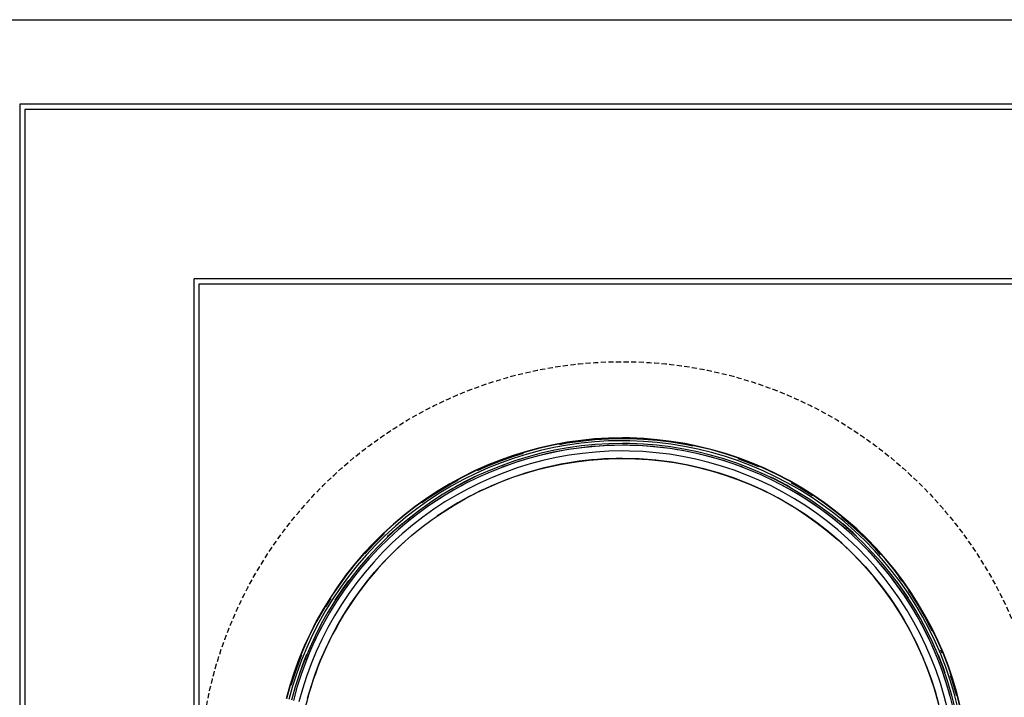
# Model space of a CAD drawing. Extents: x -39177 to 35151, y -17024 to 41659.
# Drawn here: x -19598 to -19016, y 36495 to 36896 of the extents above; entities that cross this region are included whole.
import ezdxf

# ---------------------------------------------------------------- set-up
doc = ezdxf.new("R2010")
doc.units = 0
doc.linetypes.add('X-2499-GF-A$0$EDG-DASH-3', pattern=[4.5, 3, -1.5])
for name, color, linetype in [('X-2499-GF-A$0$A-GENM', 11, 'CONTINUOUS'), ('X-2499-GF-A$0$A-GENM-HDLN', 31, 'X-2499-GF-A$0$EDG-DASH-3'), ('X-2499-GF-A$0$A-WALL', 8, 'CONTINUOUS'), ('X-2499-GF-A$0$A-WALL-1', 8, 'CONTINUOUS'), ('X-XREF', 7, 'CONTINUOUS')]:
    doc.layers.add(name, color=color, linetype=linetype)

# ---------------------------------------------------------------- blocks, each defined once
blk = doc.blocks.new('X-2499-GF-A')
at = {"layer": 'X-2499-GF-A$0$A-GENM'}
for p, q in [((-19282.86, 36644.56), (-19290.86, 36642.77)), ((-19282.82, 36644.37), (-19290.81, 36642.59)), ((-19274.79, 36646.03), (-19282.86, 36644.56)), ((-19274.76, 36645.84), (-19282.82, 36644.37)), ((-19274.53, 36644.39), (-19282.53, 36642.93)), ((-19274.7, 36645.46), (-19279.26, 36644.62)), ((-19266.67, 36647.17), (-19274.79, 36646.03)), ((-19266.65, 36646.98), (-19274.76, 36645.84)), ((-19266.6, 36646.6), (-19274.7, 36645.46)), ((-19266.47, 36645.52), (-19274.53, 36644.39)), ((-19266.27, 36643.88), (-19274.26, 36642.76)), ((-19258.51, 36647.99), (-19266.67, 36647.17)), ((-19258.5, 36647.8), (-19266.65, 36646.98)), ((-19258.47, 36647.41), (-19266.6, 36646.6)), ((-19258.38, 36646.34), (-19266.47, 36645.52)), ((-19258.25, 36644.69), (-19266.27, 36643.88)), ((-19258.17, 36643.64), (-19266.15, 36642.84)), ((-19250.33, 36648.48), (-19258.51, 36647.99)), ((-19250.32, 36648.29), (-19258.5, 36647.8)), ((-19250.31, 36647.9), (-19258.47, 36647.41)), ((-19250.26, 36646.82), (-19258.38, 36646.34)), ((-19250.2, 36645.17), (-19258.25, 36644.69)), ((-19250.16, 36644.12), (-19258.17, 36643.64)), ((-19242.13, 36648.65), (-19250.33, 36648.48)), ((-19242.13, 36648.45), (-19250.32, 36648.29)), ((-19242.13, 36648.07), (-19250.31, 36647.9)), ((-19242.13, 36646.99), (-19250.26, 36646.82)), ((-19242.13, 36645.33), (-19250.2, 36645.17)), ((-19242.13, 36644.28), (-19250.16, 36644.12)), ((-19237.71, 36648.6), (-19242.13, 36648.65)), ((-19237.71, 36648.41), (-19242.13, 36648.45)), ((-19237.72, 36648.02), (-19242.13, 36648.07)), ((-19237.74, 36646.94), (-19242.13, 36646.99)), ((-19237.78, 36645.29), (-19242.13, 36645.33)), ((-19237.8, 36644.24), (-19242.13, 36644.28)), ((-19229.78, 36643.9), (-19237.8, 36644.24)), ((-19229.72, 36644.95), (-19237.78, 36645.29)), ((-19229.62, 36646.6), (-19237.74, 36646.94)), ((-19229.55, 36647.68), (-19237.72, 36648.02)), ((-19229.52, 36648.26), (-19237.71, 36648.6)), ((-19229.53, 36648.07), (-19237.71, 36648.41)), ((-19221.79, 36643.25), (-19229.78, 36643.9)), ((-19221.68, 36644.29), (-19229.72, 36644.95)), ((-19221.51, 36645.94), (-19229.62, 36646.6)), ((-19221.4, 36647.01), (-19229.55, 36647.68)), ((-19221.36, 36647.4), (-19229.53, 36648.07)), ((-19221.34, 36647.59), (-19229.52, 36648.26)), ((-19213.82, 36642.28), (-19221.79, 36643.25)), ((-19213.67, 36643.32), (-19221.68, 36644.29)), ((-19213.44, 36644.95), (-19221.51, 36645.94)), ((-19213.29, 36646.02), (-19221.4, 36647.01)), ((-19213.23, 36646.41), (-19221.36, 36647.4)), ((-19213.21, 36646.6), (-19221.34, 36647.59)), ((-19205.71, 36642.02), (-19213.67, 36643.32)), ((-19205.41, 36643.64), (-19213.44, 36644.95)), ((-19205.22, 36644.71), (-19213.29, 36646.02)), ((-19205.15, 36645.09), (-19213.23, 36646.41)), ((-19205.11, 36645.28), (-19213.21, 36646.6)), ((-19197.45, 36642.01), (-19205.41, 36643.64)), ((-19200.58, 36643.76), (-19205.22, 36644.71)), ((-19197.12, 36643.45), (-19205.15, 36645.09)), ((-19197.08, 36643.64), (-19205.11, 36645.28)), ((-19189.17, 36641.49), (-19197.12, 36643.45)), ((-19189.12, 36641.67), (-19197.08, 36643.64)), ((-19306.61, 36638.24), (-19314.34, 36635.51)), ((-19306.55, 36638.06), (-19314.27, 36635.33)), ((-19306.43, 36637.69), (-19314.14, 36634.96)), ((-19298.78, 36640.66), (-19306.61, 36638.24)), ((-19298.73, 36640.48), (-19306.55, 36638.06)), ((-19300.68, 36639.47), (-19306.43, 36637.69)), ((-19298.32, 36639.07), (-19306.09, 36636.66)), ((-19297.86, 36637.48), (-19305.57, 36635.1)), ((-19290.86, 36642.77), (-19298.78, 36640.66)), ((-19290.81, 36642.59), (-19298.73, 36640.48)), ((-19290.46, 36641.16), (-19298.32, 36639.07)), ((-19290.07, 36639.55), (-19297.86, 36637.48)), ((-19289.82, 36638.53), (-19297.57, 36636.47)), ((-19282.53, 36642.93), (-19290.46, 36641.16)), ((-19282.2, 36641.31), (-19290.07, 36639.55)), ((-19281.99, 36640.28), (-19289.82, 36638.53)), ((-19274.26, 36642.76), (-19282.2, 36641.31)), ((-19274.09, 36641.72), (-19281.99, 36640.28)), ((-19273.56, 36638.38), (-19281.32, 36636.97)), ((-19266.15, 36642.84), (-19274.09, 36641.72)), ((-19265.74, 36639.48), (-19273.56, 36638.38)), ((-19257.89, 36640.27), (-19265.74, 36639.48)), ((-19250.02, 36640.74), (-19257.89, 36640.27)), ((-19242.13, 36640.9), (-19250.02, 36640.74)), ((-19237.87, 36640.85), (-19242.13, 36640.9)), ((-19229.99, 36640.53), (-19237.87, 36640.85)), ((-19222.13, 36639.88), (-19229.99, 36640.53)), ((-19214.3, 36638.93), (-19222.13, 36639.88)), ((-19206.51, 36637.66), (-19214.3, 36638.93)), ((-19205.9, 36640.99), (-19213.82, 36642.28)), ((-19198.78, 36636.08), (-19206.51, 36637.66)), ((-19198.04, 36639.38), (-19205.9, 36640.99)), ((-19197.81, 36640.4), (-19205.71, 36642.02)), ((-19190.25, 36637.46), (-19198.04, 36639.38)), ((-19189.98, 36638.47), (-19197.81, 36640.4)), ((-19189.55, 36640.07), (-19197.45, 36642.01)), ((-19182.54, 36635.23), (-19190.25, 36637.46)), ((-19182.23, 36636.23), (-19189.98, 36638.47)), ((-19181.74, 36637.81), (-19189.55, 36640.07)), ((-19181.3, 36639.21), (-19189.17, 36641.49)), ((-19181.25, 36639.4), (-19189.12, 36641.67)), ((-19174.02, 36635.24), (-19181.74, 36637.81)), ((-19173.53, 36636.62), (-19181.3, 36639.21)), ((-19173.47, 36636.8), (-19181.25, 36639.4)), ((-19321.96, 36632.47), (-19329.44, 36629.12)), ((-19321.88, 36632.29), (-19329.36, 36628.95)), ((-19321.73, 36631.93), (-19327.88, 36629.18)), ((-19314.34, 36635.51), (-19321.96, 36632.47)), ((-19314.27, 36635.33), (-19321.88, 36632.29)), ((-19314.14, 36634.96), (-19321.73, 36631.93)), ((-19313.76, 36633.95), (-19321.31, 36630.94)), ((-19313.17, 36632.41), (-19320.67, 36629.41)), ((-19306.09, 36636.66), (-19313.76, 36633.95)), ((-19305.57, 36635.1), (-19313.17, 36632.41)), ((-19305.24, 36634.1), (-19312.81, 36631.42)), ((-19297.57, 36636.47), (-19305.24, 36634.1)), ((-19296.64, 36633.22), (-19304.18, 36630.89)), ((-19289.02, 36635.25), (-19296.64, 36633.22)), ((-19292, 36629.94), (-19284.51, 36631.78)), ((-19281.32, 36636.97), (-19289.02, 36635.25)), ((-19284.51, 36631.78), (-19276.96, 36633.33)), ((-19276.96, 36633.33), (-19269.34, 36634.57)), ((-19269.34, 36634.57), (-19261.69, 36635.5)), ((-19261.69, 36635.5), (-19254, 36636.13)), ((-19254, 36636.13), (-19246.3, 36636.45)), ((-19246.3, 36636.45), (-19242.13, 36636.5)), ((-19242.13, 36636.5), (-19234.42, 36636.34)), ((-19234.42, 36636.34), (-19226.72, 36635.88)), ((-19226.72, 36635.88), (-19219.05, 36635.11)), ((-19219.05, 36635.11), (-19211.41, 36634.03)), ((-19211.41, 36634.03), (-19203.82, 36632.65)), ((-19203.82, 36632.65), (-19196.3, 36630.97)), ((-19191.12, 36634.19), (-19198.78, 36636.08)), ((-19183.55, 36632), (-19191.12, 36634.19)), ((-19176.06, 36629.5), (-19183.55, 36632)), ((-19174.93, 36632.69), (-19182.54, 36635.23)), ((-19174.58, 36633.68), (-19182.23, 36636.23)), ((-19167.42, 36629.85), (-19174.93, 36632.69)), ((-19167.03, 36630.83), (-19174.58, 36633.68)), ((-19166.42, 36632.36), (-19174.02, 36635.24)), ((-19166.02, 36633.36), (-19173.66, 36636.26)), ((-19165.87, 36633.72), (-19173.53, 36636.62)), ((-19165.8, 36633.9), (-19173.47, 36636.8)), ((-19158.93, 36629.18), (-19166.42, 36632.36)), ((-19161.59, 36631.48), (-19166.02, 36633.36)), ((-19158.33, 36630.52), (-19165.87, 36633.72)), ((-19158.25, 36630.7), (-19165.8, 36633.9)), ((-19329.44, 36629.12), (-19336.79, 36625.48)), ((-19329.36, 36628.95), (-19336.7, 36625.31)), ((-19328.73, 36627.62), (-19336.02, 36624.01)), ((-19328.03, 36626.13), (-19335.26, 36622.54)), ((-19321.31, 36630.94), (-19328.73, 36627.62)), ((-19320.67, 36629.41), (-19328.03, 36626.13)), ((-19320.26, 36628.45), (-19327.58, 36625.18)), ((-19312.81, 36631.42), (-19320.26, 36628.45)), ((-19311.61, 36628.26), (-19318.94, 36625.33)), ((-19304.18, 36630.89), (-19311.61, 36628.26)), ((-19306.73, 36625.35), (-19299.41, 36627.79)), ((-19299.41, 36627.79), (-19292, 36629.94)), ((-19196.3, 36630.97), (-19188.84, 36628.99)), ((-19188.84, 36628.99), (-19181.48, 36626.71)), ((-19181.48, 36626.71), (-19174.2, 36624.13)), ((-19168.68, 36626.71), (-19176.06, 36629.5)), ((-19161.42, 36623.63), (-19168.68, 36626.71)), ((-19160.04, 36626.72), (-19167.42, 36629.85)), ((-19159.61, 36627.68), (-19167.03, 36630.83)), ((-19152.78, 36623.29), (-19160.04, 36626.72)), ((-19152.32, 36624.23), (-19159.61, 36627.68)), ((-19151.58, 36625.71), (-19158.93, 36629.18)), ((-19150.93, 36627.02), (-19158.33, 36630.52)), ((-19150.84, 36627.2), (-19158.25, 36630.7)), ((-19143.67, 36623.23), (-19150.93, 36627.02)), ((-19143.57, 36623.4), (-19150.84, 36627.2)), ((-19343.98, 36621.55), (-19351.02, 36617.34)), ((-19343.89, 36621.39), (-19350.91, 36617.17)), ((-19343.69, 36621.05), (-19350.71, 36616.85)), ((-19343.16, 36620.11), (-19350.13, 36615.93)), ((-19336.79, 36625.48), (-19343.98, 36621.55)), ((-19336.7, 36625.31), (-19343.89, 36621.39)), ((-19339.32, 36623.44), (-19343.69, 36621.05)), ((-19336.02, 36624.01), (-19343.16, 36620.11)), ((-19335.26, 36622.54), (-19342.34, 36618.68)), ((-19334.77, 36621.61), (-19341.82, 36617.77)), ((-19335.33, 36622.69), (-19341.08, 36619.55)), ((-19329.43, 36625.61), (-19335.33, 36622.69)), ((-19327.58, 36625.18), (-19334.77, 36621.61)), ((-19326.14, 36622.11), (-19333.21, 36618.61)), ((-19318.94, 36625.33), (-19326.14, 36622.11)), ((-19321.04, 36619.61), (-19313.94, 36622.63)), ((-19313.94, 36622.63), (-19306.73, 36625.35)), ((-19174.2, 36624.13), (-19167.04, 36621.27)), ((-19167.04, 36621.27), (-19160, 36618.13)), ((-19154.29, 36620.26), (-19161.42, 36623.63)), ((-19152.24, 36624.37), (-19154.44, 36625.41)), ((-19147.3, 36616.6), (-19154.29, 36620.26)), ((-19145.67, 36619.57), (-19152.78, 36623.29)), ((-19145.17, 36620.49), (-19152.32, 36624.23)), ((-19145.09, 36620.63), (-19152.24, 36624.37)), ((-19144.37, 36621.94), (-19151.58, 36625.71)), ((-19138.17, 36616.47), (-19145.17, 36620.49)), ((-19143.25, 36619.57), (-19145.09, 36620.63)), ((-19137.32, 36617.89), (-19144.37, 36621.94)), ((-19136.56, 36619.15), (-19143.67, 36623.23)), ((-19136.47, 36619.31), (-19143.57, 36623.4)), ((-19136.77, 36618.81), (-19142.23, 36621.96)), ((-19351.02, 36617.34), (-19357.87, 36612.85)), ((-19350.91, 36617.17), (-19357.76, 36612.69)), ((-19350.71, 36616.85), (-19357.55, 36612.36)), ((-19350.13, 36615.93), (-19356.94, 36611.47)), ((-19349.26, 36614.53), (-19356, 36610.11)), ((-19342.34, 36618.68), (-19349.26, 36614.53)), ((-19341.82, 36617.77), (-19348.7, 36613.64)), ((-19340.13, 36614.83), (-19346.9, 36610.77)), ((-19333.21, 36618.61), (-19340.13, 36614.83)), ((-19334.85, 36612.74), (-19328.01, 36616.32)), ((-19328.01, 36616.32), (-19321.04, 36619.61)), ((-19160, 36618.13), (-19153.09, 36614.71)), ((-19153.09, 36614.71), (-19146.32, 36611.01)), ((-19140.46, 36612.67), (-19147.3, 36616.6)), ((-19138.71, 36615.57), (-19145.67, 36619.57)), ((-19131.92, 36611.3), (-19138.71, 36615.57)), ((-19131.35, 36612.18), (-19138.17, 36616.47)), ((-19130.44, 36613.56), (-19137.32, 36617.89)), ((-19129.85, 36614.46), (-19136.77, 36618.81)), ((-19129.63, 36614.79), (-19136.56, 36619.15)), ((-19129.53, 36614.95), (-19136.47, 36619.31)), ((-19122.88, 36610.15), (-19129.63, 36614.79)), ((-19122.77, 36610.31), (-19129.53, 36614.95)), ((-19357.87, 36612.85), (-19364.55, 36608.08)), ((-19357.76, 36612.69), (-19364.43, 36607.93)), ((-19356.94, 36611.47), (-19363.55, 36606.75)), ((-19356, 36610.11), (-19362.57, 36605.42)), ((-19355.41, 36609.24), (-19361.94, 36604.58)), ((-19357.55, 36612.36), (-19360.53, 36610.23)), ((-19348.7, 36613.64), (-19355.41, 36609.24)), ((-19346.9, 36610.77), (-19353.5, 36606.45)), ((-19348.06, 36604.79), (-19341.54, 36608.9)), ((-19341.54, 36608.9), (-19334.85, 36612.74)), ((-19146.32, 36611.01), (-19139.7, 36607.04)), ((-19133.78, 36608.47), (-19140.46, 36612.67)), ((-19127.28, 36604.01), (-19133.78, 36608.47)), ((-19125.31, 36606.76), (-19131.92, 36611.3)), ((-19124.7, 36607.61), (-19131.35, 36612.18)), ((-19123.73, 36608.96), (-19130.44, 36613.56)), ((-19117.22, 36604.09), (-19123.73, 36608.96)), ((-19116.32, 36605.25), (-19122.88, 36610.15)), ((-19116.2, 36605.4), (-19122.77, 36610.31)), ((-19371.02, 36603.05), (-19377.29, 36597.77)), ((-19370.9, 36602.9), (-19377.17, 36597.63)), ((-19364.55, 36608.08), (-19371.02, 36603.05)), ((-19364.43, 36607.93), (-19370.9, 36602.9)), ((-19363.55, 36606.75), (-19369.98, 36601.76)), ((-19362.57, 36605.42), (-19368.94, 36600.48)), ((-19361.94, 36604.58), (-19368.28, 36599.66)), ((-19353.5, 36606.45), (-19359.92, 36601.87)), ((-19354.42, 36600.43), (-19348.06, 36604.79)), ((-19139.7, 36607.04), (-19133.25, 36602.82)), ((-19133.25, 36602.82), (-19126.98, 36598.33)), ((-19120.96, 36599.29), (-19127.28, 36604.01)), ((-19118.88, 36601.96), (-19125.31, 36606.76)), ((-19118.23, 36602.79), (-19124.7, 36607.61)), ((-19111.97, 36597.7), (-19118.23, 36602.79)), ((-19110.9, 36598.97), (-19117.22, 36604.09)), ((-19109.96, 36600.09), (-19116.32, 36605.25)), ((-19109.83, 36600.23), (-19116.2, 36605.4)), ((-19377.29, 36597.77), (-19383.35, 36592.24)), ((-19377.17, 36597.63), (-19383.22, 36592.1)), ((-19369.98, 36601.76), (-19376.2, 36596.52)), ((-19372.42, 36597.75), (-19375.21, 36595.4)), ((-19368.94, 36600.48), (-19375.11, 36595.28)), ((-19368.28, 36599.66), (-19374.42, 36594.49)), ((-19366.15, 36597.03), (-19372.18, 36591.95)), ((-19359.92, 36601.87), (-19366.15, 36597.03)), ((-19360.6, 36595.81), (-19354.42, 36600.43)), ((-19126.98, 36598.33), (-19120.88, 36593.61)), ((-19114.83, 36594.32), (-19120.96, 36599.29)), ((-19112.65, 36596.9), (-19118.88, 36601.96)), ((-19110.21, 36599.79), (-19112.74, 36601.85)), ((-19106.62, 36591.6), (-19112.65, 36596.9)), ((-19105.91, 36592.37), (-19111.97, 36597.7)), ((-19105.81, 36592.49), (-19111.87, 36597.82)), ((-19104.8, 36593.59), (-19110.9, 36598.97)), ((-19104.07, 36594.39), (-19110.21, 36599.79)), ((-19103.81, 36594.68), (-19109.96, 36600.09)), ((-19103.68, 36594.82), (-19109.83, 36600.23)), ((-19383.35, 36592.24), (-19389.18, 36586.48)), ((-19383.22, 36592.1), (-19389.04, 36586.34)), ((-19382.95, 36591.82), (-19388.76, 36586.07)), ((-19382.2, 36591.04), (-19387.99, 36585.32)), ((-19382.55, 36592.18), (-19382.95, 36591.82)), ((-19376.2, 36596.52), (-19382.2, 36591.04)), ((-19375.11, 36595.28), (-19381.07, 36589.84)), ((-19375.21, 36595.4), (-19381.02, 36590.1)), ((-19374.42, 36594.49), (-19380.34, 36589.08)), ((-19372.18, 36591.95), (-19378.01, 36586.63)), ((-19372.38, 36585.86), (-19366.59, 36590.95)), ((-19366.59, 36590.95), (-19360.6, 36595.81)), ((-19120.88, 36593.61), (-19114.98, 36588.64)), ((-19108.91, 36589.1), (-19114.83, 36594.32)), ((-19100.82, 36586.06), (-19106.62, 36591.6)), ((-19100.08, 36586.81), (-19105.91, 36592.37)), ((-19103.82, 36590.59), (-19105.81, 36592.49)), ((-19098.91, 36587.98), (-19104.8, 36593.59)), ((-19098.15, 36588.75), (-19104.07, 36594.39)), ((-19097.88, 36589.02), (-19103.81, 36594.68)), ((-19097.74, 36589.16), (-19103.68, 36594.82)), ((-19389.18, 36586.48), (-19394.77, 36580.48)), ((-19389.04, 36586.34), (-19394.63, 36580.36)), ((-19388.76, 36586.07), (-19394.34, 36580.1)), ((-19387.99, 36585.32), (-19393.53, 36579.38)), ((-19381.07, 36589.84), (-19386.8, 36584.17)), ((-19380.34, 36589.08), (-19386.05, 36583.44)), ((-19378.01, 36586.63), (-19383.62, 36581.08)), ((-19377.96, 36580.54), (-19372.38, 36585.86)), ((-19114.98, 36588.64), (-19109.29, 36583.44)), ((-19103.2, 36583.66), (-19108.91, 36589.1)), ((-19095.24, 36580.3), (-19100.82, 36586.06)), ((-19094.47, 36581.01), (-19100.08, 36586.81)), ((-19093.26, 36582.14), (-19098.91, 36587.98)), ((-19092.47, 36582.87), (-19098.15, 36588.75)), ((-19092.18, 36583.14), (-19097.88, 36589.02)), ((-19092.04, 36583.27), (-19097.74, 36589.16)), ((-19394.77, 36580.48), (-19400.12, 36574.27)), ((-19394.63, 36580.36), (-19399.97, 36574.15)), ((-19393.53, 36579.38), (-19398.84, 36573.21)), ((-19386.8, 36584.17), (-19392.3, 36578.27)), ((-19386.05, 36583.44), (-19391.52, 36577.57)), ((-19383.62, 36581.08), (-19389, 36575.31)), ((-19383.33, 36574.99), (-19377.96, 36580.54)), ((-19109.29, 36583.44), (-19103.81, 36578.01)), ((-19097.71, 36577.99), (-19103.2, 36583.66)), ((-19089.89, 36574.31), (-19095.24, 36580.3)), ((-19089.09, 36575), (-19094.47, 36581.01)), ((-19087.84, 36576.07), (-19093.26, 36582.14)), ((-19089.55, 36579.61), (-19092.47, 36582.87)), ((-19086.72, 36577.03), (-19092.18, 36583.14)), ((-19086.58, 36577.16), (-19092.04, 36583.27)), ((-19400.12, 36574.27), (-19405.22, 36567.85)), ((-19399.97, 36574.15), (-19405.06, 36567.73)), ((-19392.3, 36578.27), (-19397.57, 36572.16)), ((-19391.52, 36577.57), (-19396.76, 36571.49)), ((-19389, 36575.31), (-19394.15, 36569.33)), ((-19388.47, 36569.24), (-19383.33, 36574.99)), ((-19103.81, 36578.01), (-19098.54, 36572.37)), ((-19092.46, 36572.11), (-19097.71, 36577.99)), ((-19084.79, 36568.12), (-19089.89, 36574.31)), ((-19083.96, 36568.77), (-19089.09, 36575)), ((-19082.67, 36569.8), (-19087.84, 36576.07)), ((-19081.51, 36570.71), (-19086.72, 36577.03)), ((-19081.36, 36570.83), (-19086.58, 36577.16)), ((-19405.22, 36567.85), (-19410.05, 36561.23)), ((-19405.06, 36567.73), (-19409.89, 36561.12)), ((-19398.84, 36573.21), (-19403.89, 36566.84)), ((-19397.57, 36572.16), (-19402.58, 36565.84)), ((-19396.76, 36571.49), (-19401.74, 36565.2)), ((-19394.15, 36569.33), (-19399.05, 36563.15)), ((-19393.37, 36563.29), (-19388.47, 36569.24)), ((-19098.54, 36572.37), (-19093.51, 36566.53)), ((-19087.44, 36566.02), (-19092.46, 36572.11)), ((-19079.94, 36561.73), (-19084.79, 36568.12)), ((-19079.09, 36562.35), (-19083.96, 36568.77)), ((-19077.75, 36563.32), (-19082.67, 36569.8)), ((-19076.56, 36564.18), (-19081.51, 36570.71)), ((-19076.41, 36564.3), (-19081.36, 36570.83)), ((-19403.89, 36566.84), (-19408.69, 36560.27)), ((-19403.9, 36564.3), (-19407.47, 36559.42)), ((-19402.58, 36565.84), (-19407.34, 36559.33)), ((-19401.74, 36565.2), (-19406.48, 36558.72)), ((-19399.05, 36563.15), (-19403.7, 36556.78)), ((-19398.03, 36557.15), (-19393.37, 36563.29)), ((-19093.51, 36566.53), (-19088.72, 36560.49)), ((-19082.67, 36559.74), (-19087.44, 36566.02)), ((-19078.96, 36562.44), (-19079.85, 36563.61)), ((-19074.47, 36555.73), (-19079.09, 36562.35)), ((-19074.34, 36555.82), (-19078.96, 36562.44)), ((-19076.88, 36563.96), (-19078.65, 36566.3)), ((-19073.1, 36556.65), (-19077.75, 36563.32)), ((-19071.88, 36557.47), (-19076.56, 36564.18)), ((-19071.72, 36557.57), (-19076.41, 36564.3)), ((-19410.05, 36561.23), (-19414.62, 36554.42)), ((-19409.89, 36561.12), (-19414.46, 36554.31)), ((-19408.69, 36560.27), (-19413.22, 36553.52)), ((-19407.47, 36559.42), (-19411.96, 36552.71)), ((-19407.34, 36559.33), (-19411.83, 36552.63)), ((-19406.48, 36558.72), (-19410.95, 36552.06)), ((-19403.7, 36556.78), (-19408.1, 36550.23)), ((-19402.45, 36550.82), (-19398.03, 36557.15)), ((-19088.72, 36560.49), (-19084.17, 36554.26)), ((-19078.16, 36553.27), (-19082.67, 36559.74)), ((-19075.34, 36555.15), (-19079.94, 36561.73)), ((-19068.71, 36549.8), (-19073.1, 36556.65)), ((-19072.2, 36557.25), (-19073.09, 36558.53)), ((-19067.79, 36550.36), (-19072.2, 36557.25)), ((-19067.46, 36550.57), (-19071.88, 36557.47)), ((-19067.3, 36550.67), (-19071.72, 36557.57)), ((-19414.62, 36554.42), (-19418.91, 36547.43)), ((-19414.46, 36554.31), (-19418.74, 36547.33)), ((-19413.22, 36553.52), (-19417.48, 36546.59)), ((-19414.33, 36553.77), (-19417.21, 36549.09)), ((-19411.83, 36552.63), (-19416.05, 36545.75)), ((-19410.95, 36552.06), (-19415.15, 36545.22)), ((-19408.1, 36550.23), (-19412.23, 36543.51)), ((-19406.6, 36544.33), (-19402.45, 36550.82)), ((-19084.17, 36554.26), (-19079.87, 36547.85)), ((-19073.91, 36546.62), (-19078.16, 36553.27)), ((-19071.02, 36548.39), (-19075.34, 36555.15)), ((-19070.12, 36548.94), (-19074.47, 36555.73)), ((-19073.13, 36553.93), (-19074.34, 36555.82)), ((-19063.67, 36543.31), (-19067.79, 36550.36)), ((-19063.33, 36543.5), (-19067.46, 36550.57)), ((-19063.16, 36543.59), (-19067.3, 36550.67)), ((-19418.91, 36547.43), (-19422.92, 36540.28)), ((-19418.74, 36547.33), (-19422.75, 36540.19)), ((-19417.48, 36546.59), (-19421.45, 36539.5)), ((-19416.05, 36545.75), (-19419.99, 36538.72)), ((-19415.15, 36545.22), (-19419.07, 36538.22)), ((-19079.87, 36547.85), (-19075.84, 36541.28)), ((-19069.92, 36539.81), (-19073.91, 36546.62)), ((-19066.97, 36541.46), (-19071.02, 36548.39)), ((-19066.05, 36541.98), (-19070.12, 36548.94)), ((-19064.61, 36542.78), (-19068.71, 36549.8)), ((-19422.92, 36540.28), (-19426.64, 36532.97)), ((-19422.75, 36540.19), (-19426.46, 36532.89)), ((-19421.45, 36539.5), (-19425.14, 36532.25)), ((-19419.99, 36538.72), (-19423.65, 36531.53)), ((-19412.23, 36543.51), (-19416.08, 36536.63)), ((-19410.5, 36537.67), (-19406.6, 36544.33)), ((-19075.84, 36541.28), (-19072.07, 36534.55)), ((-19066.22, 36532.85), (-19069.92, 36539.81)), ((-19063.2, 36534.38), (-19066.97, 36541.46)), ((-19062.26, 36534.86), (-19066.05, 36541.98)), ((-19060.79, 36535.6), (-19064.61, 36542.78)), ((-19059.82, 36536.09), (-19063.67, 36543.31)), ((-19059.48, 36536.27), (-19063.33, 36543.5)), ((-19059.3, 36536.35), (-19063.16, 36543.59)), ((-19426.64, 36532.97), (-19430.06, 36525.52)), ((-19426.46, 36532.89), (-19429.88, 36525.45)), ((-19419.07, 36538.22), (-19422.71, 36531.07)), ((-19416.08, 36536.63), (-19419.66, 36529.6)), ((-19414.12, 36530.86), (-19410.5, 36537.67)), ((-19072.07, 36534.55), (-19068.57, 36527.68)), ((-19062.79, 36525.74), (-19066.22, 36532.85)), ((-19059.71, 36527.15), (-19063.2, 36534.38)), ((-19058.76, 36527.59), (-19062.26, 36534.86)), ((-19057.26, 36528.28), (-19060.79, 36535.6)), ((-19059.03, 36534.44), (-19059.82, 36536.09)), ((-19055.92, 36528.89), (-19059.48, 36536.27)), ((-19055.74, 36528.97), (-19059.3, 36536.35)), ((-19425.14, 36532.25), (-19428.54, 36524.86)), ((-19423.65, 36531.53), (-19427.02, 36524.2)), ((-19422.71, 36531.07), (-19426.06, 36523.78)), ((-19419.66, 36529.6), (-19422.96, 36522.43)), ((-19417.47, 36523.91), (-19414.12, 36530.86)), ((-19068.57, 36527.68), (-19065.35, 36520.67)), ((-19056.52, 36519.79), (-19059.71, 36527.15)), ((-19055.55, 36520.19), (-19058.76, 36527.59)), ((-19054.02, 36520.82), (-19057.26, 36528.28)), ((-19052.66, 36521.37), (-19055.92, 36528.89)), ((-19052.48, 36521.45), (-19055.74, 36528.97)), ((-19430.06, 36525.52), (-19433.18, 36517.94)), ((-19429.88, 36525.45), (-19433, 36517.87)), ((-19428.54, 36524.86), (-19431.63, 36517.34)), ((-19427.02, 36524.2), (-19430.09, 36516.74)), ((-19426.06, 36523.78), (-19429.12, 36516.36)), ((-19422.96, 36522.43), (-19425.96, 36515.14)), ((-19420.54, 36516.84), (-19417.47, 36523.91)), ((-19059.65, 36518.51), (-19062.79, 36525.74)), ((-19053.14, 36521.49), (-19053.9, 36523.26)), ((-19049.71, 36513.74), (-19052.66, 36521.37)), ((-19049.52, 36513.8), (-19052.48, 36521.45)), ((-19433.18, 36517.94), (-19436, 36510.24)), ((-19433, 36517.87), (-19435.82, 36510.18)), ((-19432.64, 36517.73), (-19435.45, 36510.06)), ((-19431.63, 36517.34), (-19434.43, 36509.7)), ((-19430.24, 36516.8), (-19432.94, 36509.42)), ((-19430.09, 36516.74), (-19432.87, 36509.17)), ((-19431.62, 36520.21), (-19432.64, 36517.73)), ((-19429.12, 36516.36), (-19431.87, 36508.83)), ((-19428.61, 36520.76), (-19430.24, 36516.8)), ((-19423.32, 36509.64), (-19420.54, 36516.84)), ((-19065.35, 36520.67), (-19062.41, 36513.54)), ((-19056.8, 36511.15), (-19059.65, 36518.51)), ((-19053.62, 36512.31), (-19056.52, 36519.79)), ((-19052.64, 36512.67), (-19055.55, 36520.19)), ((-19052.49, 36512.72), (-19055.4, 36520.25)), ((-19051.09, 36513.23), (-19054.02, 36520.82)), ((-19436, 36510.24), (-19438.51, 36502.44)), ((-19435.82, 36510.18), (-19438.32, 36502.38)), ((-19435.45, 36510.06), (-19437.95, 36502.27)), ((-19434.43, 36509.7), (-19436.92, 36501.96)), ((-19425.96, 36515.14), (-19428.67, 36507.73)), ((-19425.82, 36502.34), (-19423.32, 36509.64)), ((-19062.41, 36513.54), (-19059.76, 36506.3)), ((-19054.25, 36503.68), (-19056.8, 36511.15)), ((-19051.03, 36504.71), (-19053.62, 36512.31)), ((-19050.03, 36505.03), (-19052.64, 36512.67)), ((-19051.41, 36509.58), (-19052.49, 36512.72)), ((-19048.46, 36505.54), (-19051.09, 36513.23)), ((-19047.06, 36505.98), (-19049.71, 36513.74)), ((-19046.87, 36506.04), (-19049.52, 36513.8)), ((-19432.87, 36509.17), (-19435.33, 36501.49)), ((-19431.87, 36508.83), (-19434.33, 36501.19)), ((-19428.67, 36507.73), (-19431.08, 36500.22)), ((-19059.76, 36506.3), (-19057.4, 36498.95)), ((-19052, 36496.12), (-19054.25, 36503.68)), ((-19048.74, 36497.02), (-19051.03, 36504.71)), ((-19047.73, 36497.3), (-19050.03, 36505.03)), ((-19046.14, 36497.74), (-19048.46, 36505.54)), ((-19047.43, 36505.87), (-19048.21, 36508.16)), ((-19045.1, 36498.03), (-19047.43, 36505.87)), ((-19044.72, 36498.13), (-19047.06, 36505.98)), ((-19044.54, 36498.18), (-19046.87, 36506.04)), ((-19438.51, 36502.44), (-19440.7, 36494.54)), ((-19438.32, 36502.38), (-19440.51, 36494.49)), ((-19436.92, 36501.96), (-19439.09, 36494.13)), ((-19435.33, 36501.49), (-19437.49, 36493.72)), ((-19434.33, 36501.19), (-19436.47, 36493.46)), ((-19431.08, 36500.22), (-19433.19, 36492.62)), ((-19428.02, 36494.95), (-19425.82, 36502.34)), ((-19057.4, 36498.95), (-19055.34, 36491.52)), ((-19044.67, 36496.36), (-19045.1, 36498.03)), ((-19042.7, 36490.2), (-19044.72, 36498.13)), ((-19042.51, 36490.24), (-19044.54, 36498.18)), ((-19050.06, 36488.48), (-19052, 36496.12)), ((-19046.76, 36489.25), (-19048.74, 36497.02)), ((-19045.74, 36489.49), (-19047.73, 36497.3)), ((-19044.13, 36489.86), (-19046.14, 36497.74))]:
    blk.add_line(p, q, dxfattribs=at)
for radius, start, end in [(200.62, 90, 110.76923), (200.62, 76.47872, 90), (200.62, 69.23077, 76.15385), (192.83, 90, 124.61538), (192.83, 0, 90), (200.62, 118.03936, 131.54162), (200.62, 15.06702, 61.96064), (192.83, 131.96932, 172.94423), (200.62, 152.30769, 159.23077)]:
    blk.add_arc((-19242.13, 36443.67), radius, start, end, dxfattribs=at)
at = {"layer": 'X-2499-GF-A$0$A-GENM-HDLN'}
blk.add_circle((-19242.13, 36443.67), 250, dxfattribs=at)
at = {"layer": 'X-2499-GF-A$0$A-WALL'}
for p, q in [((-19595.13, 36842.7), (-19595.13, 35348.13)), ((-7398.13, 36842.7), (-19595.13, 36842.7)), ((-19495.13, 35348.13), (-19495.13, 36742.7)), ((-7498.13, 36742.7), (-19495.13, 36742.7))]:
    blk.add_line(p, q, dxfattribs=at)
at = {"layer": 'X-2499-GF-A$0$A-WALL-1'}
for p, q in [((-26181.13, 36895.7), (-7345.13, 36895.7)), ((-19598.13, 36845.7), (-19598.13, 35345.13)), ((-7395.13, 36845.7), (-19598.13, 36845.7)), ((-19492.13, 35345.13), (-19492.13, 36739.7)), ((-19492.13, 36739.7), (-7501.13, 36739.7))]:
    blk.add_line(p, q, dxfattribs=at)

msp = doc.modelspace()

# ---------------------------------------------------------------- block references
at = {"layer": 'X-XREF'}
msp.add_blockref('X-2499-GF-A', (0, 0), dxfattribs=at)

doc.saveas('drawing.dxf')
